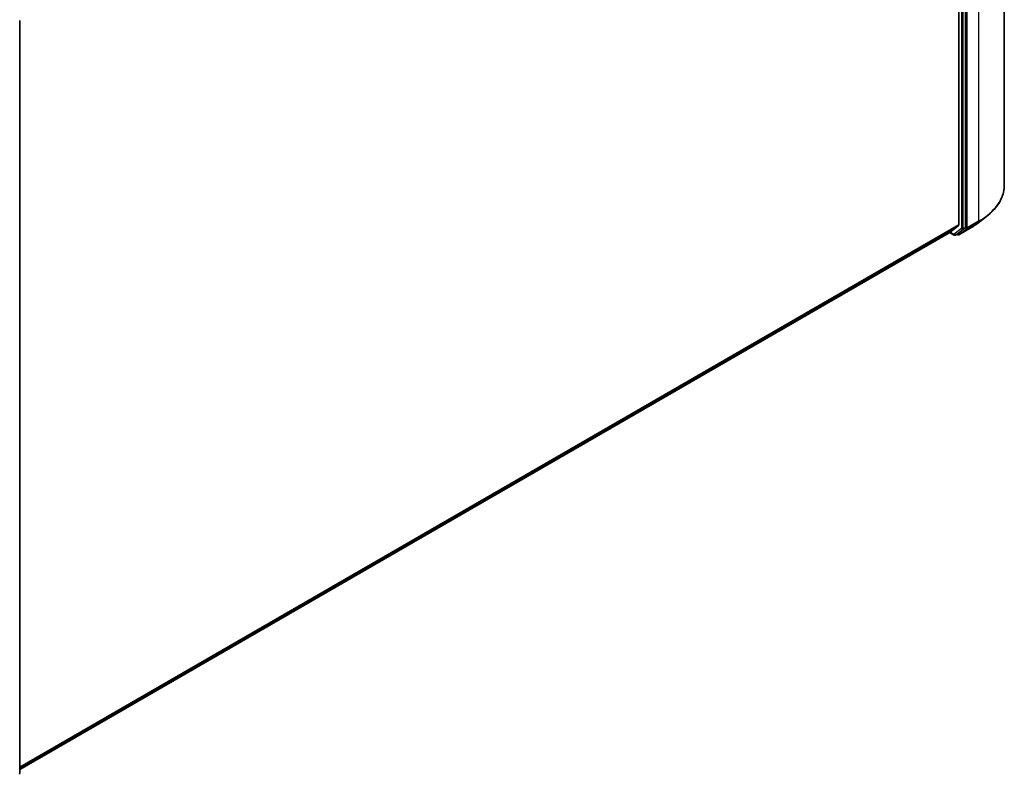
# Model space of a CAD drawing. Units: millimetres. Extents: x 36 to 7525, y 20 to 1425.
# Drawn here: x 375 to 471, y 388 to 461 of the extents above; entities that cross this region are included whole.
import ezdxf

# ---------------------------------------------------------------- set-up
doc = ezdxf.new("R2010")
doc.units = ezdxf.units.MM
doc.header["$LTSCALE"] = 2.5
doc.layers.add('Visible (ISO)', color=7, linetype='Continuous', lineweight=35)
doc.layers.add('Visible Narrow (ISO)', color=7, linetype='Continuous', lineweight=25)

msp = doc.modelspace()

# ---------------------------------------------------------------- linework, layer by layer
at = {"layer": 'Visible (ISO)'}
for p, q in [((470.8844, 445.1014), (470.8844, 518.1369)), ((466.4675, 513.8168), (466.4675, 441.2566)), ((467.1157, 441.0224), (467.1157, 513.983)), ((375.4346, 461.0808), (375.4346, 388.1202)), ((468.2728, 441.4097), (469.1525, 442.0869)), ((465.7574, 440.6457), (466.447, 441.203)), ((375.4346, 388.4972), (465.752, 440.642)), ((465.5717, 440.5378), (466.0285, 440.2741)), ((466.1535, 440.2741), (466.3598, 440.3931)), ((466.3641, 440.3185), (466.2973, 440.3571)), ((466.3647, 440.3964), (467.0947, 440.9685)), ((466.4891, 440.3185), (467.5792, 440.9479))]:
    msp.add_line(p, q, dxfattribs=at)
for centre, start, end in [((466.091, 440.3823), 240, 300), ((466.4266, 440.4267), 240, 300), ((375.3096, 388.1202), 308.080361, 0)]:
    msp.add_arc(centre, 0.125, start, end, dxfattribs=at)
for centre, start_param, end_param in [((466.3791, 441.3076), 0.0906599, 0.7853982), ((467.0273, 441.0734), 0.0817844, 0.7853982), ((465.6895, 440.7502), 0, 0.0906599), ((466.2973, 440.5014), 0, 0.0817844)]:
    msp.add_ellipse(centre, major_axis=(0.0625, -0.1083), ratio=0.5773503, start_param=start_param, end_param=end_param, dxfattribs=at)
for points, knots in [([(470.8844, 445.1014), (470.8844, 444.8837), (470.8601, 444.6659), (470.7634, 444.2349), (470.6912, 444.0217), (470.5005, 443.6035), (470.3822, 443.3986), (470.1019, 443.0006), (469.9401, 442.8074), (469.5758, 442.4356), (469.3734, 442.257), (469.1525, 442.0869)], [2.35619449, 2.35619449, 2.35619449, 2.35619449, 2.48488706, 2.48488706, 2.61357963, 2.61357963, 2.7422722, 2.7422722, 2.87096477, 2.87096477, 2.99965734, 2.99965734, 2.99965734, 2.99965734]), ([(467.5792, 440.9479), (467.629, 440.9766), (467.6782, 441.0058), (467.7751, 441.0651), (467.8228, 441.0951), (467.9169, 441.1559), (467.9632, 441.1867), (468.0542, 441.2491), (468.099, 441.2807), (468.1871, 441.3446), (468.2303, 441.377), (468.2728, 441.4097)], [3.14159265, 3.14159265, 3.14159265, 3.14159265, 3.16997972, 3.16997972, 3.19836678, 3.19836678, 3.22675384, 3.22675384, 3.25514091, 3.25514091, 3.28352797, 3.28352797, 3.28352797, 3.28352797])]:
    msp.add_open_spline(points, degree=3, knots=knots, dxfattribs=at)
at = {"layer": 'Visible Narrow (ISO)'}
for p, q in [((468.3826, 514.6498), (468.3826, 441.6143)), ((466.7327, 513.8639), (466.7327, 440.9033)), ((466.9094, 440.9033), (466.9094, 513.8639)), ((467.2925, 440.9849), (467.2925, 514.0204)), ((466.4675, 441.2566), (375.4346, 388.6987)), ((375.4346, 388.657), (466.447, 441.203)), ((467.1157, 441.0224), (466.9094, 440.9033)), ((467.1157, 440.9849), (467.0947, 440.9685)), ((467.1157, 441.0224), (467.1157, 440.9849)), ((467.2715, 440.931), (468.3616, 441.5604)), ((468.3826, 441.6143), (467.2925, 440.9849)), ((467.5841, 440.9512), (468.3616, 441.5604)), ((465.7574, 440.6457), (375.4346, 388.4978)), ((466.0026, 440.3313), (465.6083, 440.559)), ((466.7327, 440.9033), (466.0026, 440.3313)), ((466.1584, 440.2774), (466.8884, 440.8494)), ((466.3647, 440.3964), (466.1584, 440.2774)), ((466.3382, 440.3757), (466.3339, 440.3782)), ((466.3647, 440.3964), (466.3382, 440.3757)), ((467.5841, 440.9512), (466.494, 440.3218)), ((466.494, 440.3218), (467.2715, 440.931)), ((466.8884, 440.8494), (467.0947, 440.9685))]:
    msp.add_line(p, q, dxfattribs=at)
for centre, major_axis, ratio, start_param, end_param in [((462.3427, 445.1014), (8.5417, 0), 0.5773503, 5.4977871, 6.2831853), ((462.3427, 445.0354), (8.512, 0), 0.5773503, 5.4977871, 5.6397225), ((467.2041, 441.0359), (0.125, 0), 0.5773503, 3.9269908, 5.4977871), ((467.2041, 441.0359), (0.0771, -0.0984), 0.8137675, 4.5973672, 6.1681636), ((467.2041, 441.0359), (0.0625, -0.1083), 0.5773503, 0.0817844, 0.7853982), ((462.3427, 443.9773), (-7.4124, 0), 0.5773503, 2.3561945, 2.4981298), ((468.2942, 441.6653), (0.0625, -0.1083), 0.5773503, 0.0817844, 0.7853982), ((466.091, 440.3823), (-0.0625, -0.1083), 0.5773503, 5.4977871, 6.2831853), ((466.091, 440.3823), (0.0771, -0.0984), 0.8137675, 4.5973672, 6.1681636), ((466.091, 440.3823), (0.0625, -0.1083), 0.5773503, 0, 0.0817844), ((466.4266, 440.4267), (0.0771, -0.0984), 0.8137675, 4.5973672, 6.1681636), ((466.4266, 440.4267), (-0.0625, -0.1083), 0.5773503, 5.4977871, 6.2831853), ((466.4266, 440.4267), (0.0625, -0.1083), 0.5773503, 0, 0.0817844), ((466.8211, 440.9543), (0.125, 0), 0.5773503, 3.9269908, 5.4977871), ((466.8211, 440.9543), (0.0771, -0.0984), 0.8137675, 4.5973672, 6.1681636), ((466.8211, 440.9543), (0.0625, -0.1083), 0.5773503, 0.0817844, 0.7853982), ((467.5167, 441.0561), (0.0625, -0.1083), 0.5773503, 0, 0.0817844), ((375.3096, 388.1202), (0.125, 0), 0.5773503, 5.4977871, 6.2831853)]:
    msp.add_ellipse(centre, major_axis=major_axis, ratio=ratio, start_param=start_param, end_param=end_param, dxfattribs=at)

doc.saveas('drawing.dxf')
